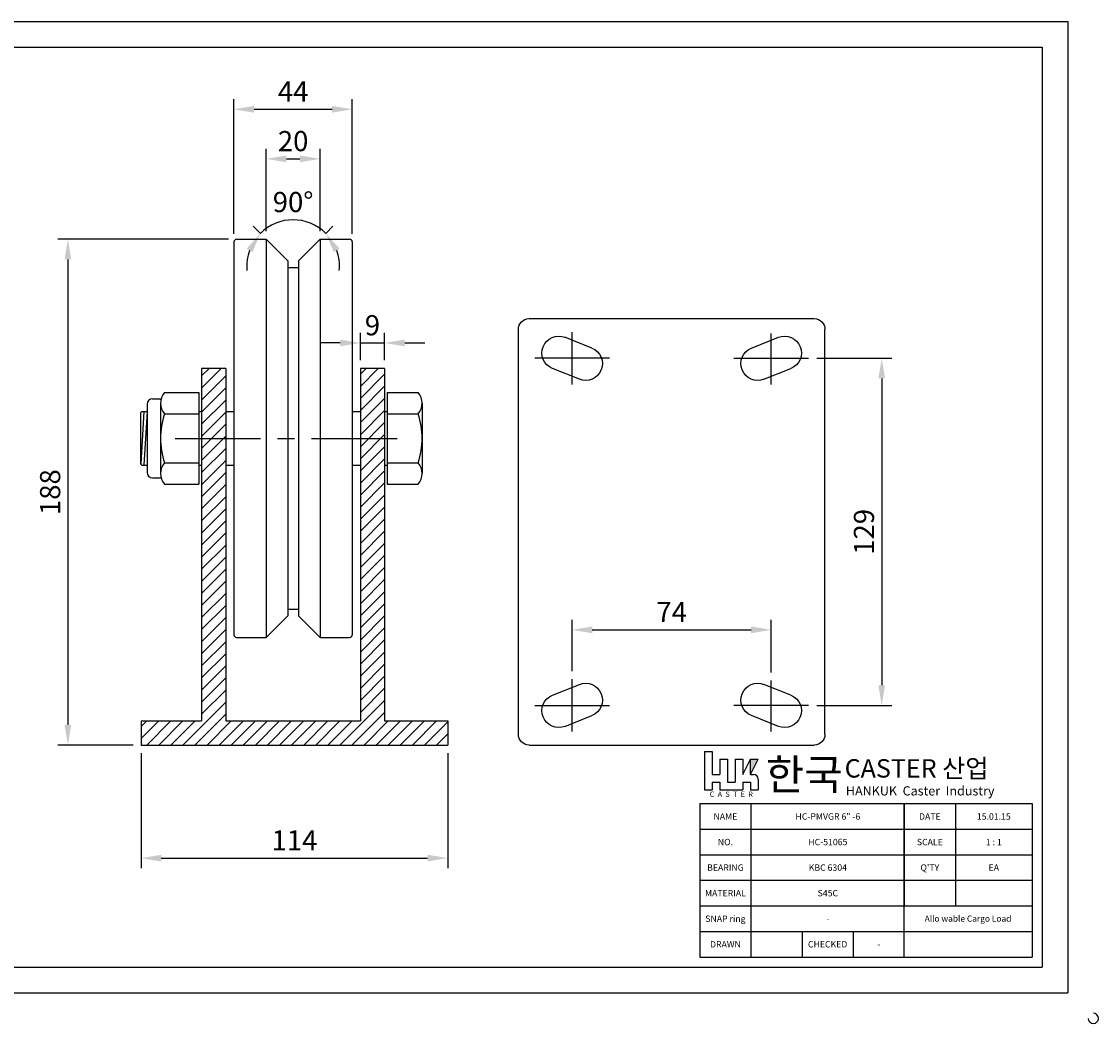
# Model space of a CAD drawing. Units: millimetres. Extents: x 1825 to 2494, y 946 to 1330.
# Drawn here: x 2093 to 2494, y 946 to 1318 of the extents above; entities that cross this region are included whole.
import ezdxf

# ---------------------------------------------------------------- set-up
doc = ezdxf.new("R2010")
doc.units = ezdxf.units.MM
doc.linetypes.add('CENTER', pattern=[50.8, 31.75, -6.35, 6.35, -6.35])
doc.styles.get("Standard").update_dxf_attribs({"font": 'txt.shx', "bigfont": 'whgtxt.shx'})
doc.dimstyles.new('ISO-25', dxfattribs={"dimtxt": 2.5, "dimasz": 2.5, "dimexe": 1.25, "dimexo": 0.625, "dimtad": 1, "dimtxsty": 'Standard', "dimcen": 2.5, "dimclrd": 3, "dimclre": 3, "dimadec": 0, "dimazin": 0, "dimtfac": 1, "dimtmove": 0, "dimatfit": 3, "dimfxl": 0, "dimarcsym": 0})

# ---------------------------------------------------------------- blocks, each defined once
blk = doc.blocks.new('*D3')
at = {"color": 3, "lineweight": -2}
for p, q in [((2137.6, 1046.41), (2137.6, 1003.63)), ((2251.6, 1046.41), (2251.6, 1003.63)), ((2145.1, 1007.38), (2244.1, 1007.38))]:
    blk.add_line(p, q, dxfattribs=at)
at = {"color": 3}
for points in [[(2145.1, 1008.63), (2145.1, 1006.13), (2137.6, 1007.38)], [(2244.1, 1008.63), (2244.1, 1006.13), (2251.6, 1007.38)]]:
    blk.add_solid(points, dxfattribs=at)
at = {"layer": 'Defpoints', "color": 0}
for p in [(2137.6, 1049.41, -292.92), (2251.6, 1049.41, -292.92), (2251.6, 1007.38)]:
    blk.add_point(p, dxfattribs=at)
at = {"color": 0, "insert": (2194.6, 1013.01), "char_height": 7.5, "attachment_point": 5}
blk.add_mtext('114', dxfattribs=at)
blk = doc.blocks.new('*D7')
at = {"color": 3, "lineweight": -2}
for p, q in [((2172.1, 1239.41), (2172.1, 1289.46)), ((2216.1, 1239.41), (2216.1, 1289.46)), ((2179.6, 1285.71), (2208.6, 1285.71))]:
    blk.add_line(p, q, dxfattribs=at)
at = {"color": 3}
for points in [[(2179.6, 1286.96), (2179.6, 1284.46), (2172.1, 1285.71)], [(2208.6, 1286.96), (2208.6, 1284.46), (2216.1, 1285.71)]]:
    blk.add_solid(points, dxfattribs=at)
at = {"layer": 'Defpoints', "color": 0}
for p in [(2216.1, 1285.71), (2172.1, 1236.41, -292.92), (2216.1, 1236.41, -292.92)]:
    blk.add_point(p, dxfattribs=at)
at = {"color": 0, "insert": (2194.1, 1291.34), "char_height": 7.5, "attachment_point": 5}
blk.add_mtext('44', dxfattribs=at)
blk = doc.blocks.new('*D8')
at = {"color": 3, "lineweight": -2}
for p, q in [((2184.1, 1240.41), (2184.1, 1271.04)), ((2204.1, 1240.41), (2204.1, 1271.04)), ((2191.6, 1267.29), (2196.6, 1267.29))]:
    blk.add_line(p, q, dxfattribs=at)
at = {"color": 3}
for points in [[(2191.6, 1268.54), (2191.6, 1266.04), (2184.1, 1267.29)], [(2196.6, 1268.54), (2196.6, 1266.04), (2204.1, 1267.29)]]:
    blk.add_solid(points, dxfattribs=at)
at = {"layer": 'Defpoints', "color": 0}
for p in [(2204.1, 1267.29), (2184.1, 1237.41, -292.92), (2204.1, 1237.41, -292.92)]:
    blk.add_point(p, dxfattribs=at)
at = {"color": 0, "insert": (2194.1, 1272.92), "char_height": 7.5, "attachment_point": 5}
blk.add_mtext('20', dxfattribs=at)
blk = doc.blocks.new('*D9')
at = {"color": 3, "lineweight": -2}
for p, q in [((2181.98, 1239.53), (2179.27, 1242.24)), ((2206.22, 1239.53), (2208.93, 1242.24))]:
    blk.add_line(p, q, dxfattribs=at)
for start, end in [(45, 135), (160.1486, 185.2973), (354.7027, 19.8514)]:
    blk.add_arc((2194.1, 1227.41), 17.23, start, end, dxfattribs=at)
at = {"color": 3}
for points in [[(2176.84, 1233.93), (2178.95, 1232.59), (2181.92, 1239.59)], [(2209.24, 1232.59), (2211.35, 1233.93), (2206.28, 1239.59)]]:
    blk.add_solid(points, dxfattribs=at)
at = {"layer": 'Defpoints', "color": 0}
for p in [(2198.56, 1244.05), (2184.1, 1237.41, -292.92), (2204.1, 1237.41, -292.92), (2192.1, 1229.41, -292.92), (2196.1, 1229.41, -292.92)]:
    blk.add_point(p, dxfattribs=at)
at = {"color": 0, "insert": (2194.1, 1250.26), "char_height": 7.5, "attachment_point": 5}
blk.add_mtext('90°', dxfattribs=at)
blk = doc.blocks.new('*D10')
at = {"color": 3, "lineweight": -2}
for p, q in [((2170.1, 1237.41), (2106.61, 1237.41)), ((2110.36, 1229.91), (2110.36, 1056.91)), ((2134.6, 1049.41), (2106.61, 1049.41))]:
    blk.add_line(p, q, dxfattribs=at)
at = {"color": 3}
for points in [[(2109.11, 1229.91), (2111.61, 1229.91), (2110.36, 1237.41)], [(2109.11, 1056.91), (2111.61, 1056.91), (2110.36, 1049.41)]]:
    blk.add_solid(points, dxfattribs=at)
at = {"layer": 'Defpoints', "color": 0}
for p in [(2173.1, 1237.41, -292.92), (2110.36, 1049.41), (2137.6, 1049.41, -292.92)]:
    blk.add_point(p, dxfattribs=at)
at = {"color": 0, "insert": (2104.73, 1143.41), "char_height": 7.5, "attachment_point": 5, "rotation": 90}
blk.add_mtext('188', dxfattribs=at)
blk = doc.blocks.new('*D11')
at = {"color": 3, "lineweight": -2}
for p, q in [((2297.85, 1076.89), (2297.85, 1095.98)), ((2371.85, 1076.41), (2371.85, 1095.98)), ((2305.35, 1092.23), (2364.35, 1092.23))]:
    blk.add_line(p, q, dxfattribs=at)
at = {"color": 3}
for points in [[(2305.35, 1093.48), (2305.35, 1090.98), (2297.85, 1092.23)], [(2364.35, 1093.48), (2364.35, 1090.98), (2371.85, 1092.23)]]:
    blk.add_solid(points, dxfattribs=at)
at = {"layer": 'Defpoints', "color": 0}
for p in [(2371.85, 1092.23), (2297.85, 1073.89, -292.92), (2371.85, 1073.41, -292.92)]:
    blk.add_point(p, dxfattribs=at)
at = {"color": 0, "insert": (2334.85, 1097.86), "char_height": 7.5, "attachment_point": 5}
blk.add_mtext('74', dxfattribs=at)
blk = doc.blocks.new('*D12')
at = {"color": 3, "lineweight": -2}
for p, q in [((2388.77, 1193.16), (2416.7, 1193.16)), ((2412.95, 1185.66), (2412.95, 1071.66)), ((2388.77, 1064.16), (2416.7, 1064.16))]:
    blk.add_line(p, q, dxfattribs=at)
at = {"color": 3}
for points in [[(2411.7, 1185.66), (2414.2, 1185.66), (2412.95, 1193.16)], [(2411.7, 1071.66), (2414.2, 1071.66), (2412.95, 1064.16)]]:
    blk.add_solid(points, dxfattribs=at)
at = {"layer": 'Defpoints', "color": 0}
for p in [(2385.77, 1193.16, -292.92), (2385.77, 1064.16, -292.92), (2412.95, 1064.16)]:
    blk.add_point(p, dxfattribs=at)
at = {"color": 0, "insert": (2407.32, 1128.66), "char_height": 7.5, "attachment_point": 5, "rotation": 90}
blk.add_mtext('129', dxfattribs=at)
blk = doc.blocks.new('*D13')
at = {"color": 3, "lineweight": -2}
for p, q in [((2219.1, 1192.41), (2219.1, 1202.61)), ((2228.1, 1192.41), (2228.1, 1202.61)), ((2211.6, 1198.86), (2204.1, 1198.86)), ((2219.1, 1198.86), (2228.1, 1198.86)), ((2235.6, 1198.86), (2243.1, 1198.86))]:
    blk.add_line(p, q, dxfattribs=at)
at = {"color": 3}
for points in [[(2211.6, 1200.11), (2211.6, 1197.61), (2219.1, 1198.86)], [(2235.6, 1200.11), (2235.6, 1197.61), (2228.1, 1198.86)]]:
    blk.add_solid(points, dxfattribs=at)
at = {"layer": 'Defpoints', "color": 0}
for p in [(2228.1, 1198.86), (2219.1, 1189.41, -292.92), (2228.1, 1189.41, -292.92)]:
    blk.add_point(p, dxfattribs=at)
at = {"color": 0, "insert": (2223.6, 1204.48), "char_height": 7.5, "attachment_point": 5}
blk.add_mtext('9', dxfattribs=at)

msp = doc.modelspace()

# ---------------------------------------------------------------- hatches: boundary and pattern name
h = msp.add_hatch()
h.set_pattern_fill('ANSI31', color=256, style=0)
h.set_pattern_definition([(45, (-1558.9134, 453.5154), (-2.245064, 2.245064), [])])
h.paths.add_polyline_path([(2169.097, 1189.409), (2160.097, 1189.409), (2160.097, 1162.409), (2169.097, 1162.409)])
h.paths.add_polyline_path([(2169.097, 1162.409), (2160.097, 1162.409), (2160.097, 1058.409), (2137.597, 1058.409), (2137.597, 1049.409), (2251.597, 1049.409), (2251.597, 1058.409), (2228.097, 1058.409), (2228.097, 1162.409), (2219.097, 1162.409), (2219.097, 1058.409), (2169.097, 1058.409)])
h.paths.add_polyline_path([(2228.097, 1189.409), (2219.097, 1189.409), (2219.097, 1162.409), (2228.097, 1162.409)])
msp.add_hatch(color=1).paths.add_polyline_path([(2367.002, 1044.156), (2364.152, 1044.156), (2364.152, 1038.456)])

# ---------------------------------------------------------------- linework, layer by layer
for p, q in [((1836.142, 1318.326), (2482.142, 1318.326)), ((2482.142, 1318.326), (2482.142, 957.326)), ((1845.642, 1308.826), (2472.642, 1308.826)), ((2472.642, 1308.826), (2472.642, 966.826)), ((2173.097, 1237.409, -292.921), (2184.097, 1237.409, -292.921)), ((2184.097, 1237.409, -292.921), (2184.097, 1089.409, -292.921)), ((2184.097, 1237.409, -292.921), (2192.097, 1229.409, -292.921)), ((2196.097, 1229.409, -292.921), (2204.097, 1237.409, -292.921)), ((2204.097, 1237.409, -292.921), (2215.097, 1237.409, -292.921)), ((2204.097, 1237.409, -292.921), (2204.097, 1089.409, -292.921)), ((2172.097, 1236.409, -292.921), (2172.097, 1090.409, -292.921)), ((2216.097, 1236.409, -292.921), (2216.097, 1090.409, -292.921)), ((2192.097, 1229.409, -292.921), (2192.097, 1097.409, -292.921)), ((2196.097, 1229.409, -292.921), (2196.097, 1097.409, -292.921)), ((2192.097, 1226.909, -292.921), (2196.097, 1226.909, -292.921)), ((2160.097, 1189.409, -292.921), (2160.097, 1058.409, -292.921)), ((2169.097, 1189.409, -292.921), (2160.097, 1189.409, -292.921)), ((2169.097, 1189.409, -292.921), (2169.097, 1058.409, -292.921)), ((2219.097, 1189.409, -292.921), (2219.097, 1058.409, -292.921)), ((2228.097, 1189.409, -292.921), (2219.097, 1189.409, -292.921)), ((2228.097, 1189.409, -292.921), (2228.097, 1058.409, -292.921)), ((2141.797, 1178.109, -292.921), (2145.025, 1178.109, -292.921)), ((2146.297, 1180.459, -292.921), (2159.097, 1180.459, -292.921)), ((2159.097, 1180.459, -292.921), (2159.097, 1146.359, -292.921)), ((2229.097, 1180.459, -292.921), (2240.597, 1180.459, -292.921)), ((2229.097, 1180.459, -292.921), (2229.097, 1146.359, -292.921)), ((2137.397, 1172.909, -292.921), (2137.897, 1173.409, -292.921)), ((2138.597, 1173.409, -292.921), (2137.425, 1153.88, -292.921)), ((2137.897, 1173.409, -292.921), (2139.797, 1173.409, -292.921)), ((2139.797, 1173.409, -292.921), (2138.597, 1153.409, -292.921)), ((2139.797, 1176.109, -292.921), (2139.797, 1150.709, -292.921)), ((2144.797, 1176.459, -292.921), (2144.797, 1150.359, -292.921)), ((2159.097, 1173.409, -292.921), (2160.097, 1173.409, -292.921)), ((2169.097, 1173.409, -292.921), (2172.097, 1173.409, -292.921)), ((2216.097, 1173.409, -292.921), (2219.097, 1173.409, -292.921)), ((2228.097, 1173.409, -292.921), (2229.097, 1173.409, -292.921)), ((2242.097, 1176.459, -292.921), (2242.097, 1150.359, -292.921)), ((2137.397, 1172.909, -292.921), (2137.397, 1153.909, -292.921)), ((2146.297, 1172.459, -292.921), (2159.097, 1172.459, -292.921)), ((2229.097, 1172.459, -292.921), (2240.597, 1172.459, -292.921)), ((2137.397, 1153.909, -292.921), (2137.897, 1153.409, -292.921)), ((2137.897, 1153.409, -292.921), (2139.797, 1153.409, -292.921)), ((2146.297, 1154.359, -292.921), (2159.097, 1154.359, -292.921)), ((2159.097, 1153.409, -292.921), (2160.097, 1153.409, -292.921)), ((2169.097, 1153.409, -292.921), (2172.097, 1153.409, -292.921)), ((2216.097, 1153.409, -292.921), (2219.097, 1153.409, -292.921)), ((2228.097, 1153.409, -292.921), (2229.097, 1153.409, -292.921)), ((2229.097, 1154.359, -292.921), (2240.597, 1154.359, -292.921)), ((2141.797, 1148.709, -292.921), (2145.025, 1148.709, -292.921)), ((2146.297, 1146.359, -292.921), (2159.097, 1146.359, -292.921)), ((2229.097, 1146.359, -292.921), (2240.597, 1146.359, -292.921)), ((2184.097, 1089.409, -292.921), (2192.097, 1097.409, -292.921)), ((2192.097, 1099.909, -292.921), (2196.097, 1099.909, -292.921)), ((2196.097, 1097.409, -292.921), (2204.097, 1089.409, -292.921)), ((2173.097, 1089.409, -292.921), (2184.097, 1089.409, -292.921)), ((2204.097, 1089.409, -292.921), (2215.097, 1089.409, -292.921)), ((2137.597, 1058.409, -292.921), (2160.097, 1058.409, -292.921)), ((2137.597, 1058.409, -292.921), (2137.597, 1049.409, -292.921)), ((2169.097, 1058.409, -292.921), (2219.097, 1058.409, -292.921)), ((2228.097, 1058.409, -292.921), (2251.597, 1058.409, -292.921)), ((2251.597, 1058.409, -292.921), (2251.597, 1049.409, -292.921)), ((2137.597, 1049.409, -292.921), (2251.597, 1049.409, -292.921)), ((2347.052, 1047.006), (2347.052, 1032.756)), ((2347.052, 1047.006), (2349.902, 1047.006)), ((2349.902, 1047.006), (2349.902, 1038.456)), ((2352.752, 1044.156), (2352.752, 1038.456)), ((2352.752, 1044.156), (2355.602, 1044.156)), ((2355.602, 1044.156), (2355.602, 1035.606)), ((2358.452, 1044.156), (2358.452, 1035.606)), ((2358.452, 1044.156), (2361.302, 1044.156)), ((2361.302, 1044.156), (2361.302, 1038.456)), ((2361.302, 1038.456), (2364.152, 1044.156)), ((2364.152, 1044.156), (2367.002, 1044.156)), ((2364.152, 1038.456), (2367.002, 1044.156)), ((2364.152, 1038.456), (2364.152, 1044.156)), ((2349.902, 1038.456), (2352.752, 1038.456)), ((2364.152, 1038.456), (2365.292, 1038.456)), ((2349.902, 1035.606), (2349.902, 1032.756)), ((2349.902, 1035.606), (2352.752, 1035.606)), ((2352.752, 1035.606), (2352.752, 1032.756)), ((2355.602, 1035.606), (2358.452, 1035.606)), ((2361.302, 1035.606), (2361.302, 1032.756)), ((2361.302, 1035.606), (2364.152, 1035.606)), ((2364.152, 1035.606), (2364.152, 1032.756)), ((2367.002, 1036.746), (2367.002, 1032.756)), ((2347.052, 1032.756), (2349.902, 1032.756)), ((2352.752, 1032.756), (2355.602, 1032.756)), ((2355.602, 1032.756), (2361.302, 1032.756)), ((2364.152, 1032.756), (2367.002, 1032.756)), ((2345.342, 1027.626), (2421.342, 1027.626)), ((2345.342, 1027.626), (2345.342, 970.626)), ((2345.342, 1027.626), (2457.062, 1027.626)), ((2364.342, 1027.626), (2364.342, 970.626)), ((2364.342, 1027.626), (2364.342, 970.626)), ((2421.342, 1027.626), (2468.842, 1027.626)), ((2421.342, 1027.626), (2421.342, 989.626)), ((2421.342, 970.626), (2421.342, 1027.626)), ((2440.342, 1027.626), (2440.342, 989.626)), ((2468.842, 1027.626), (2468.842, 970.626)), ((2345.342, 1018.126), (2421.342, 1018.126)), ((2421.342, 1018.126), (2468.842, 1018.126)), ((2345.342, 1008.626), (2421.342, 1008.626)), ((2421.342, 1008.626), (2468.842, 1008.626)), ((2345.342, 999.126), (2421.342, 999.126)), ((2421.342, 999.126), (2468.842, 999.126)), ((2345.342, 989.626), (2421.342, 989.626)), ((2421.342, 989.626), (2468.842, 989.626)), ((2468.842, 983.926), (2468.842, 970.626)), ((2345.342, 980.126), (2421.342, 980.126)), ((2383.342, 980.126), (2383.342, 970.626)), ((2402.342, 980.126), (2402.342, 970.626)), ((2421.342, 980.126), (2468.842, 980.126)), ((2345.342, 970.626), (2421.342, 970.626)), ((2421.342, 970.626), (2468.842, 970.626)), ((1845.642, 966.826), (2472.642, 966.826)), ((1836.142, 957.326), (2482.142, 957.326))]:
    msp.add_line(p, q)
at = {"extrusion": (0, 0, -1)}
for p, q in [((2281.853, 1207.909, -292.921), (2387.853, 1207.909, -292.921)), ((2277.853, 1053.409, -292.921), (2277.853, 1203.909, -292.921)), ((2391.853, 1053.409, -292.921), (2391.853, 1203.909, -292.921)), ((2305.174, 1196.962, -292.921), (2295.174, 1200.962, -292.921)), ((2364.531, 1196.962, -292.921), (2374.531, 1200.962, -292.921)), ((2300.531, 1185.356, -292.921), (2290.531, 1189.356, -292.921)), ((2369.174, 1185.356, -292.921), (2379.174, 1189.356, -292.921)), ((2290.531, 1067.962, -292.921), (2300.531, 1071.962, -292.921)), ((2379.174, 1067.962, -292.921), (2369.174, 1071.962, -292.921)), ((2295.174, 1056.356, -292.921), (2305.174, 1060.356, -292.921)), ((2374.531, 1056.356, -292.921), (2364.531, 1060.356, -292.921)), ((2281.853, 1049.409, -292.921), (2387.853, 1049.409, -292.921))]:
    msp.add_line(p, q, dxfattribs=at)
at = {"color": 1, "linetype": 'CENTER', "extrusion": (0, 0, -1)}
for p, q in [((2297.853, 1183.427, -292.921), (2297.853, 1202.89, -292.921)), ((2371.853, 1183.427, -292.921), (2371.853, 1202.409, -292.921)), ((2311.774, 1193.159, -292.921), (2283.931, 1193.159, -292.921)), ((2357.931, 1193.159, -292.921), (2385.774, 1193.159, -292.921)), ((2297.853, 1054.427, -292.921), (2297.853, 1073.89, -292.921)), ((2371.853, 1054.427, -292.921), (2371.853, 1073.409, -292.921)), ((2283.931, 1064.159, -292.921), (2311.774, 1064.159, -292.921)), ((2385.774, 1064.159, -292.921), (2357.931, 1064.159, -292.921))]:
    msp.add_line(p, q, dxfattribs=at)
at = {"color": 1, "linetype": 'CENTER'}
msp.add_line((2150.184, 1163.409, -292.921), (2235.974, 1163.409, -292.921), dxfattribs=at)
for centre, radius, start, end in [((2173.097, 1236.409, -292.921), 1, 90, 180), ((2215.097, 1236.409, -292.921), 1, 0, 90), ((2141.797, 1176.109, -292.921), 2, 90, 180), ((2150.88, 1176.459, -292.921), 6.083, 138.88791, 221.11209), ((2236.014, 1176.459, -292.921), 6.083, 318.88791, 41.11209), ((2172.848, 1163.409, -292.921), 28.051, 161.17804, 198.82196), ((2146.297, 1172.459, -292.921), 7.105427357601002e-15, 270, 352.22418), ((2214.046, 1163.409, -292.921), 28.051, 341.17804, 18.82196), ((2150.88, 1150.359, -292.921), 6.083, 138.88791, 221.11209), ((2236.014, 1150.359, -292.921), 6.083, 318.88791, 41.11209), ((2141.797, 1150.709, -292.921), 2, 180, 270), ((2173.097, 1090.409, -292.921), 1, 180, 270), ((2215.097, 1090.409, -292.921), 1, 270, 0), ((2365.292, 1036.746), 1.71, 0, 90), ((2491.642, 947.826), 1.9, 180, 90)]:
    msp.add_arc(centre, radius, start, end)
at = {"extrusion": (0, 0, -1)}
for centre, radius, start, end in [((-2281.853, 1203.909, 292.921), 4, 0, 90), ((-2387.853, 1203.909, 292.921), 4, 90, 180), ((-2292.853, 1195.159, 292.921), 6.25, 291.80141, 111.80141), ((-2376.853, 1195.159, 292.921), 6.25, 68.19859, 248.19859), ((-2302.853, 1191.159, 292.921), 6.25, 111.80141, 291.80141), ((-2366.853, 1191.159, 292.921), 6.25, 248.19859, 68.19859), ((-2302.853, 1066.159, 292.921), 6.25, 68.19859, 248.19859), ((-2366.853, 1066.159, 292.921), 6.25, 291.80141, 111.80141), ((-2292.853, 1062.159, 292.921), 6.25, 248.19859, 68.19859), ((-2376.853, 1062.159, 292.921), 6.25, 111.80141, 291.80141), ((-2281.853, 1053.409, 292.921), 4, 270, 0), ((-2387.853, 1053.409, 292.921), 4, 180, 270)]:
    msp.add_arc(centre, radius, start, end, dxfattribs=at)

# ---------------------------------------------------------------- texts
at = {"attachment_point": 1}
for s, insert, char_height, width in [('{\\fHYdnkB|b0|i0|c129|p18;한국}', (2369.852, 1044.156), 11.4, 28.73652), ('{\\fHYtbrB|b0|i0|c129|p18;\\H0.27778x; \\H3.6x;CASTER 산업}', (2398.588, 1044.156), 6.84, 79.7227), ('{\\fHYnamB|b1|i0|c129|p18; HANKUK  Caster  Industry}', (2398.588, 1034.086), 3.42, 79.7227)]:
    msp.add_mtext(s, dxfattribs=dict(at, insert=insert, char_height=char_height, width=width))
for s, width, heights, insert, char_height, attachment_point in [('{\\fMalgun Gothic|b1|i0|c129|p50;\\C1;C\\C256;  \\C22;A \\C256; \\C2;S \\C256; \\C3;T \\C256; \\C5;E \\C256; \\C196;R}', 35, [0], (2357.027, 1030.124), 1.995, 8), ('NAME', 20, [10], (2354.842, 1022.854), 2.375, 5), ('HC-PMVGR 6" -6', 60, [10], (2392.925, 1022.854), 2.375, 5), ('DATE', 20, [10], (2430.842, 1022.854), 2.375, 5), ('15.01.15', 30, [10], (2454.626, 1022.854), 2.375, 5), ('NO.', 20, [10], (2354.842, 1013.354), 2.375, 5), ('HC-51065', 60, [10], (2392.925, 1013.354), 2.375, 5), ('SCALE', 20, [10], (2430.842, 1013.354), 2.375, 5), ('1 : 1', 30, [10], (2454.626, 1013.354), 2.375, 5), ('BEARING', 20, [10], (2354.842, 1003.854), 2.375, 5), ('KBC 6304', 60, [10], (2392.925, 1003.854), 2.375, 5), ("Q'TY", 20, [10], (2430.842, 1003.854), 2.375, 5), ('EA', 30, [10], (2454.626, 1003.854), 2.375, 5), ('MATERIAL', 20, [10], (2354.842, 994.354), 2.375, 5), ('S45C', 60, [10], (2392.925, 994.354), 2.375, 5), ('SNAP ring', 20, [10], (2354.842, 984.854), 2.375, 5), ('Allo wable Cargo Load', 50.0335, [10], (2445.039, 984.896), 2.28, 5), ('-', 60, [10], (2392.925, 984.854), 2.375, 5), ('DRAWN', 20, [10], (2354.842, 975.354), 2.375, 5), ('CHECKED', 20, [10], (2392.842, 975.354), 2.375, 5), ('-', 20, [10], (2411.842, 975.354), 2.375, 5)]:
    msp.add_mtext_dynamic_manual_height_columns(s, width=width, gutter_width=12.5, heights=heights, dxfattribs=dict(insert=insert, char_height=char_height, attachment_point=attachment_point))

# ---------------------------------------------------------------- dimensions: what is measured, and where the dimension line sits
for base, p1, p2, picture, middle in [((2216.097, 1285.713), (2172.097, 1236.409, -292.921), (2216.097, 1236.409, -292.921), '*D7', (2194.097, 1285.713)), ((2204.097, 1267.292), (2184.097, 1237.409, -292.921), (2204.097, 1237.409, -292.921), '*D8', (2194.097, 1267.292))]:
    dim = msp.add_linear_dim(base=base, p1=p1, p2=p2, dimstyle='ISO-25', override={"dimscale": 3, "dimexo": 1})
    dim.commit()
    dim.dimension.update_dxf_attribs({"geometry": picture, "text_midpoint": middle, "dimtype": 160})
dim = msp.add_angular_dim_2l(base=(2198.555, 1244.047), line1=((2196.097, 1229.409, -292.921), (2204.097, 1237.409, -292.921)), line2=((2184.097, 1237.409, -292.921), (2192.097, 1229.409, -292.921)), dimstyle='ISO-25', override={"dimscale": 3, "dimexo": 1})
dim.commit()
dim.dimension.update_dxf_attribs({"geometry": '*D9', "text_midpoint": (2194.097, 1250.259)})
for base, p1, p2, picture, middle in [((2110.358, 1049.409), (2173.097, 1237.409, -292.921), (2137.597, 1049.409, -292.921), '*D10', (2104.733, 1143.409)), ((2412.948, 1064.159), (2385.774, 1193.159, -292.921), (2385.774, 1064.159, -292.921), '*D12', (2407.323, 1128.659))]:
    dim = msp.add_linear_dim(base=base, p1=p1, p2=p2, angle=90, dimstyle='ISO-25', override={"dimscale": 3, "dimexo": 1})
    dim.commit()
    dim.dimension.update_dxf_attribs({"geometry": picture, "text_midpoint": middle})
for base, p1, p2, picture, middle in [((2228.097, 1198.857), (2219.097, 1189.409, -292.921), (2228.097, 1189.409, -292.921), '*D13', (2223.597, 1204.482)), ((2371.853, 1092.234), (2297.853, 1073.89, -292.921), (2371.853, 1073.409, -292.921), '*D11', (2334.853, 1097.859)), ((2251.597, 1007.384), (2137.597, 1049.409, -292.921), (2251.597, 1049.409, -292.921), '*D3', (2194.597, 1013.009))]:
    dim = msp.add_linear_dim(base=base, p1=p1, p2=p2, dimstyle='ISO-25', override={"dimscale": 3, "dimexo": 1})
    dim.commit()
    dim.dimension.update_dxf_attribs({"geometry": picture, "text_midpoint": middle})

doc.saveas('drawing.dxf')
